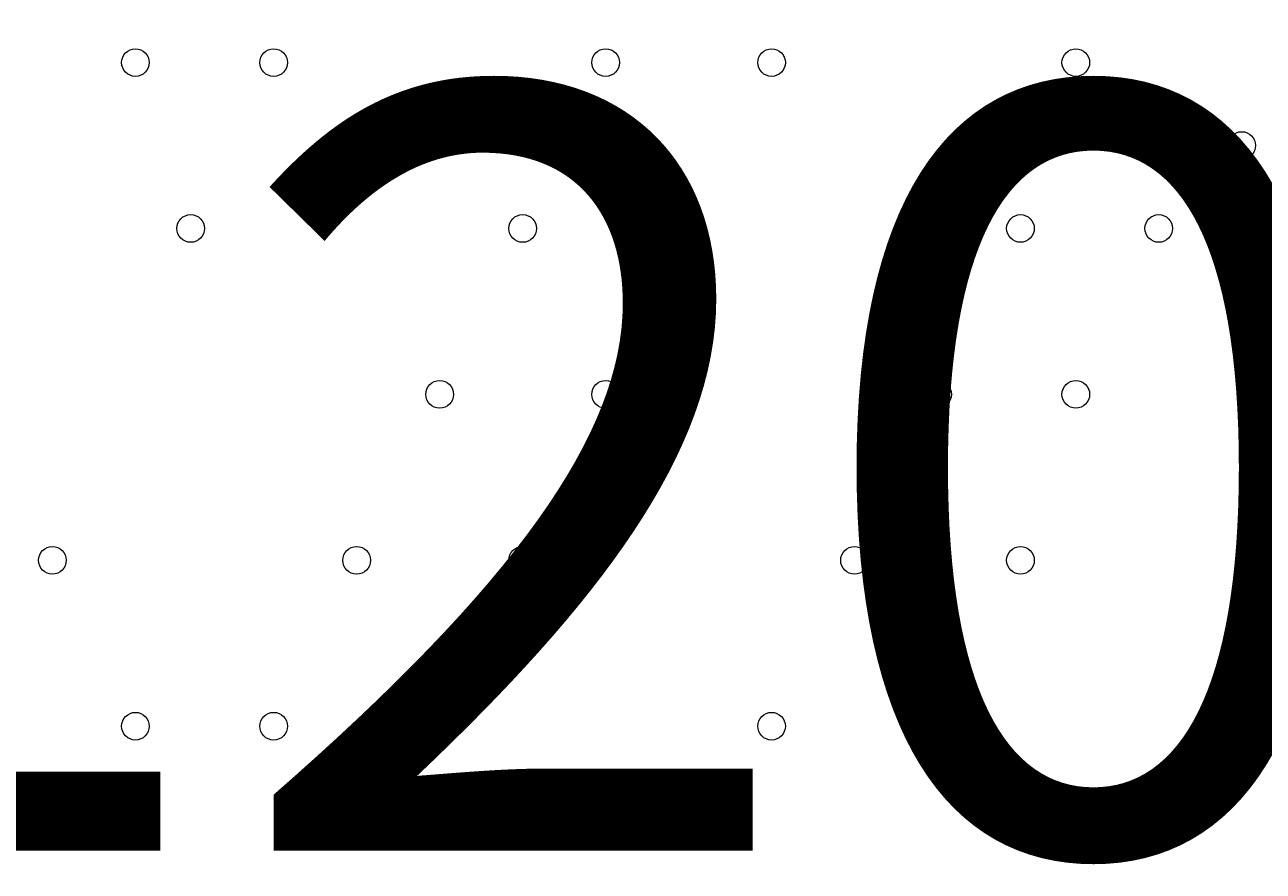
# Model space of a CAD drawing. Units: millimetres. Extents: x -4120 to 10365, y -11652 to -208.
# Drawn here: x 3153 to 3437, y -8557 to -8362 of the extents above; entities that cross this region are included whole.
import ezdxf

# ---------------------------------------------------------------- set-up
doc = ezdxf.new("R2010")
doc.units = ezdxf.units.MM
doc.header["$MEASUREMENT"] = 0
doc.layers.add('Work Layer', color=7, linetype='Continuous', lineweight=0)

msp = doc.modelspace()

# ---------------------------------------------------------------- linework, layer by layer
at = {"layer": 'Work Layer', "color": 253, "lineweight": 9}
for points, knots in [([(8218.19, -6873.06), (8218.19, -6873.06), (7638.29, -6873.06), (7638.29, -6873.06), (7363.64, -6566.28), (6964.73, -6373.07), (6520.55, -6373.07), (6520.55, -6373.07), (5417.36, -6373.07), (5417.36, -6373.07), (5191.03, -6236.07), (4925.61, -6157.17), (4641.73, -6157.17), (4641.73, -6157.17), (3823.17, -6157.17), (3823.17, -6157.17), (3850.25, -6057.58), (3868.79, -5955.18), (3877.39, -5850.87), (3881.85, -5796.61), (3900.83, -5744.41), (3932.27, -5699.94), (3938.98, -5690.43), (3945.08, -5680.68), (3951.58, -5671.08), (3976.75, -5640.17), (4001.24, -5608.45), (4024.54, -5575.36), (4531.56, -4855.32), (4819.26, -4009.64), (4856.46, -3129.71), (4875.55, -2679.23), (4714.87, -2239.61), (4409.77, -1907.61), (4104.71, -1575.61), (3680.24, -1378.39), (3229.74, -1359.36), (3229.74, -1359.36), (3029.93, -1350.92), (3029.93, -1350.92), (3005.48, -1349.88), (2981.18, -1349.37), (2956.94, -1349.37), (2947.4, -1349.37), (2937.97, -1349.91), (2928.46, -1350.07), (2915.04, -1349.75), (2901.61, -1349.2), (2888.21, -1349.2), (2463.79, -1349.2), (2053.62, -1508.1), (1739.46, -1796.11), (1407.1, -2100.83), (1209.42, -2525.08), (1189.88, -2975.56), (1182.27, -3151.22), (1124.62, -3319.98), (1023.19, -3463.59), (1016.52, -3473.04), (1010.39, -3482.79), (1003.92, -3492.36), (978.74, -3523.3), (954.23, -3555.04), (930.92, -3588.16), (826.79, -3736.1), (733.73, -3890.78), (651.29, -4050.58), (271.67, -4119.73), (-91.44, -4300.37), (-384.34, -4593.25), (-812.99, -5021.9), (-1001.8, -5600.83), (-951.21, -6162.03), (-951.21, -6162.03), (-978.24, -6189.05), (-978.24, -6189.05), (-1259.55, -6470.36), (-1417.57, -6851.89), (-1417.57, -7249.71), (-1417.57, -7275.74), (-1416.82, -7301.68), (-1415.47, -7327.54), (-1415.47, -7327.54), (-1824.47, -7736.54), (-1824.47, -7736.54), (-2012.01, -7924.09), (-2117.37, -8178.44), (-2117.37, -8443.65), (-2117.37, -8708.85), (-2012.01, -8963.2), (-1824.47, -9150.75), (-1824.47, -9150.75), (-1388.94, -9586.28), (-1388.94, -9586.28), (-1193.66, -9781.58), (-937.79, -9879.18), (-681.84, -9879.18), (-425.95, -9879.18), (-169.96, -9781.51), (25.27, -9586.28), (25.27, -9586.28), (429.23, -9182.32), (429.23, -9182.32), (458.79, -9184.06), (488.37, -9185.24), (517.97, -9185.24), (764.77, -9185.24), (1011.44, -9124.35), (1234.06, -9003.28), (1293.54, -9273.49), (1425.8, -9516.21), (1609.33, -9710.12), (1853.97, -10206.32), (2364.64, -10547.81), (2955.27, -10547.81), (2955.27, -10547.81), (3428.89, -10547.81), (3428.89, -10547.81), (3801.99, -10547.81), (4143, -10411.28), (4405.45, -10185.87), (4405.45, -10185.87), (4641.73, -10185.87), (4641.73, -10185.87), (4911.96, -10185.87), (5165.25, -10114.05), (5384.23, -9989.01), (5384.23, -9989.01), (6520.55, -9989.01), (6520.55, -9989.01), (6964.73, -9989.01), (7363.64, -9795.81), (7638.29, -9489.03), (7638.29, -9489.03), (8218.19, -9489.03), (8218.19, -9489.03), (8770.47, -9489.03), (9218.2, -9041.3), (9218.2, -8489.02), (9218.2, -8489.02), (9218.2, -7873.07), (9218.2, -7873.07), (9218.2, -7320.79), (8770.47, -6873.06), (8218.19, -6873.06)], [0, 0, 0, 0, 1, 1, 1, 2, 2, 2, 3, 3, 3, 4, 4, 4, 5, 5, 5, 6, 6, 6, 7, 7, 7, 8, 8, 8, 9, 9, 9, 10, 10, 10, 11, 11, 11, 12, 12, 12, 13, 13, 13, 14, 14, 14, 15, 15, 15, 16, 16, 16, 17, 17, 17, 18, 18, 18, 19, 19, 19, 20, 20, 20, 21, 21, 21, 22, 22, 22, 23, 23, 23, 24, 24, 24, 25, 25, 25, 26, 26, 26, 27, 27, 27, 28, 28, 28, 29, 29, 29, 30, 30, 30, 31, 31, 31, 32, 32, 32, 33, 33, 33, 34, 34, 34, 35, 35, 35, 36, 36, 36, 37, 37, 37, 38, 38, 38, 39, 39, 39, 40, 40, 40, 41, 41, 41, 42, 42, 42, 43, 43, 43, 44, 44, 44, 45, 45, 45, 46, 46, 46, 47, 47, 47, 48, 48, 48, 48]), ([(4410.33, -10190.09), (4410.33, -10190.09), (3637.13, -10190.09), (3637.13, -10190.09), (2808.71, -10190.09), (2137.14, -9518.54), (2137.14, -8690.1), (2137.14, -8690.1), (2137.14, -7661.39), (2137.14, -7661.39), (2137.14, -7577.38), (2144.38, -7495.1), (2157.65, -7414.85)], [0, 0, 0, 0, 1, 1, 1, 2, 2, 2, 3, 3, 3, 4, 4, 4, 4])]:
    msp.add_open_spline(points, degree=3, knots=knots, dxfattribs=at)
at = {"layer": 'Work Layer', "color": 1, "lineweight": 15}
msp.add_open_spline([(8218.56, -6874.36), (8218.56, -6874.36), (7638.66, -6874.36), (7638.66, -6874.36), (7364.01, -6567.59), (6965.1, -6374.38), (6520.92, -6374.38), (6520.92, -6374.38), (5417.73, -6374.38), (5417.73, -6374.38), (5191.4, -6237.38), (4925.98, -6158.47), (4642.1, -6158.47), (4642.1, -6158.47), (3823.51, -6158.47), (3823.51, -6158.47), (3850.66, -6058.9), (3869.16, -5956.49), (3877.76, -5852.17), (3882.22, -5797.91), (3901.2, -5745.71), (3932.64, -5701.24), (3939.35, -5691.73), (3945.45, -5681.98), (3951.95, -5672.39), (3977.12, -5641.47), (4001.61, -5609.75), (4024.91, -5576.66), (4531.93, -4856.62), (4819.63, -4010.94), (4856.84, -3131.01), (4875.92, -2680.53), (4715.24, -2240.92), (4410.14, -1908.91), (4105.08, -1576.91), (3680.61, -1379.69), (3230.11, -1360.66), (3230.11, -1360.66), (3030.3, -1352.22), (3030.3, -1352.22), (3005.85, -1351.19), (2981.55, -1350.67), (2957.31, -1350.67), (2947.77, -1350.67), (2938.34, -1351.21), (2928.83, -1351.37), (2915.41, -1351.05), (2901.98, -1350.5), (2888.58, -1350.5), (2464.16, -1350.5), (2053.99, -1509.4), (1739.83, -1797.41), (1407.47, -2102.13), (1209.79, -2526.38), (1190.25, -2976.86), (1182.64, -3152.52), (1124.99, -3321.28), (1023.56, -3464.89), (1016.89, -3474.34), (1010.76, -3484.1), (1004.29, -3493.66), (979.11, -3524.6), (954.6, -3556.35), (931.29, -3589.46), (827.09, -3737.5), (733.6, -3892.13), (650.98, -4051.99), (271.61, -4121.24), (-91.24, -4301.84), (-383.96, -4594.55), (-812.62, -5023.21), (-1001.42, -5602.13), (-950.84, -6163.33), (-950.84, -6163.33), (-977.86, -6190.36), (-977.86, -6190.36), (-1259.17, -6471.67), (-1417.2, -6853.19), (-1417.2, -7251.01), (-1417.2, -7277.04), (-1416.44, -7302.98), (-1415.1, -7328.84), (-1415.1, -7328.84), (-1824.1, -7737.84), (-1824.1, -7737.84), (-2011.63, -7925.39), (-2117, -8179.74), (-2117, -8444.95), (-2117, -8710.15), (-2011.63, -8964.5), (-1824.1, -9152.05), (-1824.1, -9152.05), (-1388.57, -9587.58), (-1388.57, -9587.58), (-1193.29, -9782.88), (-937.42, -9880.48), (-681.47, -9880.48), (-425.58, -9880.48), (-169.59, -9782.82), (25.64, -9587.58), (25.64, -9587.58), (429.6, -9183.62), (429.6, -9183.62), (459.16, -9185.36), (488.74, -9186.54), (518.34, -9186.54), (765.14, -9186.54), (1011.81, -9125.65), (1234.44, -9004.59), (1293.91, -9274.79), (1426.17, -9517.51), (1609.71, -9711.42), (1854.34, -10207.62), (2365.01, -10549.11), (2955.64, -10549.11), (2955.64, -10549.11), (3429.26, -10549.11), (3429.26, -10549.11), (3802.16, -10549.11), (4142.64, -10412.41), (4404.94, -10187.17), (4404.94, -10187.17), (4642.1, -10187.17), (4642.1, -10187.17), (4912.33, -10187.17), (5165.62, -10115.35), (5384.6, -9990.31), (5384.6, -9990.31), (6520.92, -9990.31), (6520.92, -9990.31), (6965.1, -9990.31), (7364.01, -9802.55), (7638.66, -9495.77), (7638.66, -9495.77), (8218.56, -9490.33), (8218.56, -9490.33), (8770.84, -9490.33), (9218.57, -9042.6), (9218.57, -8490.32), (9218.57, -8490.32), (9218.57, -7874.37), (9218.57, -7874.37), (9218.57, -7322.09), (8770.84, -6874.36), (8218.56, -6874.36)], degree=3, knots=[0, 0, 0, 0, 1, 1, 1, 2, 2, 2, 3, 3, 3, 4, 4, 4, 5, 5, 5, 6, 6, 6, 7, 7, 7, 8, 8, 8, 9, 9, 9, 10, 10, 10, 11, 11, 11, 12, 12, 12, 13, 13, 13, 14, 14, 14, 15, 15, 15, 16, 16, 16, 17, 17, 17, 18, 18, 18, 19, 19, 19, 20, 20, 20, 21, 21, 21, 22, 22, 22, 23, 23, 23, 24, 24, 24, 25, 25, 25, 26, 26, 26, 27, 27, 27, 28, 28, 28, 29, 29, 29, 30, 30, 30, 31, 31, 31, 32, 32, 32, 33, 33, 33, 34, 34, 34, 35, 35, 35, 36, 36, 36, 37, 37, 37, 38, 38, 38, 39, 39, 39, 40, 40, 40, 41, 41, 41, 42, 42, 42, 43, 43, 43, 44, 44, 44, 45, 45, 45, 46, 46, 46, 47, 47, 47, 48, 48, 48, 48], dxfattribs=at)
at = {"layer": 'Work Layer', "color": 7, "lineweight": 9}
for points in [[(3177.96, -8374.25), (3179.72, -8374.25), (3181.14, -8372.83), (3181.14, -8371.08), (3181.14, -8369.32), (3179.72, -8367.9), (3177.96, -8367.9), (3176.21, -8367.9), (3174.79, -8369.32), (3174.79, -8371.08), (3174.79, -8372.83), (3176.21, -8374.25), (3177.96, -8374.25)], [(3177.96, -8367.9), (3176.21, -8367.9), (3174.79, -8369.32), (3174.79, -8371.07), (3174.79, -8372.83), (3176.21, -8374.25), (3177.96, -8374.25), (3179.72, -8374.25), (3181.14, -8372.83), (3181.14, -8371.07), (3181.14, -8369.32), (3179.72, -8367.9), (3177.96, -8367.9)], [(3177.96, -8367.9), (3176.21, -8367.9), (3174.79, -8369.32), (3174.79, -8371.07), (3174.79, -8372.83), (3176.21, -8374.25), (3177.96, -8374.25), (3179.72, -8374.25), (3181.14, -8372.83), (3181.14, -8371.07), (3181.14, -8369.32), (3179.72, -8367.9), (3177.96, -8367.9)], [(3209.71, -8374.25), (3211.47, -8374.25), (3212.89, -8372.83), (3212.89, -8371.08), (3212.89, -8369.32), (3211.47, -8367.9), (3209.71, -8367.9), (3207.96, -8367.9), (3206.54, -8369.32), (3206.54, -8371.08), (3206.54, -8372.83), (3207.96, -8374.25), (3209.71, -8374.25)], [(3209.71, -8367.9), (3207.96, -8367.9), (3206.54, -8369.32), (3206.54, -8371.07), (3206.54, -8372.83), (3207.96, -8374.25), (3209.71, -8374.25), (3211.47, -8374.25), (3212.89, -8372.83), (3212.89, -8371.07), (3212.89, -8369.32), (3211.47, -8367.9), (3209.71, -8367.9)], [(3209.71, -8367.9), (3207.96, -8367.9), (3206.54, -8369.32), (3206.54, -8371.07), (3206.54, -8372.83), (3207.96, -8374.25), (3209.71, -8374.25), (3211.47, -8374.25), (3212.89, -8372.83), (3212.89, -8371.07), (3212.89, -8369.32), (3211.47, -8367.9), (3209.71, -8367.9)], [(3285.92, -8374.25), (3287.67, -8374.25), (3289.09, -8372.83), (3289.09, -8371.08), (3289.09, -8369.32), (3287.67, -8367.9), (3285.92, -8367.9), (3284.16, -8367.9), (3282.74, -8369.32), (3282.74, -8371.08), (3282.74, -8372.83), (3284.16, -8374.25), (3285.92, -8374.25)], [(3285.91, -8367.9), (3284.16, -8367.9), (3282.74, -8369.32), (3282.74, -8371.07), (3282.74, -8372.83), (3284.16, -8374.25), (3285.91, -8374.25), (3287.67, -8374.25), (3289.09, -8372.83), (3289.09, -8371.07), (3289.09, -8369.32), (3287.67, -8367.9), (3285.91, -8367.9)], [(3285.91, -8367.9), (3284.16, -8367.9), (3282.74, -8369.32), (3282.74, -8371.07), (3282.74, -8372.83), (3284.16, -8374.25), (3285.91, -8374.25), (3287.67, -8374.25), (3289.09, -8372.83), (3289.09, -8371.07), (3289.09, -8369.32), (3287.67, -8367.9), (3285.91, -8367.9)], [(3324.01, -8374.25), (3325.77, -8374.25), (3327.19, -8372.83), (3327.19, -8371.08), (3327.19, -8369.32), (3325.77, -8367.9), (3324.01, -8367.9), (3322.26, -8367.9), (3320.84, -8369.32), (3320.84, -8371.08), (3320.84, -8372.83), (3322.26, -8374.25), (3324.01, -8374.25)], [(3324.01, -8367.9), (3322.26, -8367.9), (3320.84, -8369.32), (3320.84, -8371.07), (3320.84, -8372.83), (3322.26, -8374.25), (3324.01, -8374.25), (3325.77, -8374.25), (3327.19, -8372.83), (3327.19, -8371.07), (3327.19, -8369.32), (3325.77, -8367.9), (3324.01, -8367.9)], [(3324.01, -8367.9), (3322.26, -8367.9), (3320.84, -8369.32), (3320.84, -8371.07), (3320.84, -8372.83), (3322.26, -8374.25), (3324.01, -8374.25), (3325.77, -8374.25), (3327.19, -8372.83), (3327.19, -8371.07), (3327.19, -8369.32), (3325.77, -8367.9), (3324.01, -8367.9)], [(3393.86, -8374.25), (3395.62, -8374.25), (3397.04, -8372.83), (3397.04, -8371.08), (3397.04, -8369.32), (3395.62, -8367.9), (3393.86, -8367.9), (3392.11, -8367.9), (3390.69, -8369.32), (3390.69, -8371.08), (3390.69, -8372.83), (3392.11, -8374.25), (3393.86, -8374.25)], [(3393.86, -8367.9), (3392.11, -8367.9), (3390.69, -8369.32), (3390.69, -8371.07), (3390.69, -8372.83), (3392.11, -8374.25), (3393.86, -8374.25), (3395.62, -8374.25), (3397.04, -8372.83), (3397.04, -8371.07), (3397.04, -8369.32), (3395.62, -8367.9), (3393.86, -8367.9)], [(3393.86, -8367.9), (3392.11, -8367.9), (3390.69, -8369.32), (3390.69, -8371.07), (3390.69, -8372.83), (3392.11, -8374.25), (3393.86, -8374.25), (3395.62, -8374.25), (3397.04, -8372.83), (3397.04, -8371.07), (3397.04, -8369.32), (3395.62, -8367.9), (3393.86, -8367.9)], [(3431.97, -8393.3), (3433.72, -8393.3), (3435.14, -8391.88), (3435.14, -8390.12), (3435.14, -8388.37), (3433.72, -8386.95), (3431.97, -8386.95), (3430.21, -8386.95), (3428.79, -8388.37), (3428.79, -8390.12), (3428.79, -8391.88), (3430.21, -8393.3), (3431.97, -8393.3)], [(3431.96, -8386.95), (3430.21, -8386.95), (3428.79, -8388.37), (3428.79, -8390.13), (3428.79, -8391.88), (3430.21, -8393.3), (3431.96, -8393.3), (3433.72, -8393.3), (3435.14, -8391.88), (3435.14, -8390.13), (3435.14, -8388.37), (3433.72, -8386.95), (3431.96, -8386.95)], [(3431.96, -8386.95), (3430.21, -8386.95), (3428.79, -8388.37), (3428.79, -8390.13), (3428.79, -8391.88), (3430.21, -8393.3), (3431.96, -8393.3), (3433.72, -8393.3), (3435.14, -8391.88), (3435.14, -8390.13), (3435.14, -8388.37), (3433.72, -8386.95), (3431.96, -8386.95)], [(3190.66, -8412.35), (3192.42, -8412.35), (3193.84, -8410.93), (3193.84, -8409.17), (3193.84, -8407.42), (3192.42, -8406), (3190.66, -8406), (3188.91, -8406), (3187.49, -8407.42), (3187.49, -8409.17), (3187.49, -8410.93), (3188.91, -8412.35), (3190.66, -8412.35)], [(3190.66, -8406), (3188.91, -8406), (3187.49, -8407.42), (3187.49, -8409.17), (3187.49, -8410.93), (3188.91, -8412.35), (3190.66, -8412.35), (3192.42, -8412.35), (3193.84, -8410.93), (3193.84, -8409.17), (3193.84, -8407.42), (3192.42, -8406), (3190.66, -8406)], [(3190.66, -8406), (3188.91, -8406), (3187.49, -8407.42), (3187.49, -8409.17), (3187.49, -8410.93), (3188.91, -8412.35), (3190.66, -8412.35), (3192.42, -8412.35), (3193.84, -8410.93), (3193.84, -8409.17), (3193.84, -8407.42), (3192.42, -8406), (3190.66, -8406)], [(3266.86, -8412.35), (3268.62, -8412.35), (3270.04, -8410.93), (3270.04, -8409.17), (3270.04, -8407.42), (3268.62, -8406), (3266.86, -8406), (3265.11, -8406), (3263.69, -8407.42), (3263.69, -8409.17), (3263.69, -8410.93), (3265.11, -8412.35), (3266.86, -8412.35)], [(3266.86, -8406), (3265.11, -8406), (3263.69, -8407.42), (3263.69, -8409.17), (3263.69, -8410.93), (3265.11, -8412.35), (3266.86, -8412.35), (3268.62, -8412.35), (3270.04, -8410.93), (3270.04, -8409.17), (3270.04, -8407.42), (3268.62, -8406), (3266.86, -8406)], [(3266.86, -8406), (3265.11, -8406), (3263.69, -8407.42), (3263.69, -8409.17), (3263.69, -8410.93), (3265.11, -8412.35), (3266.86, -8412.35), (3268.62, -8412.35), (3270.04, -8410.93), (3270.04, -8409.17), (3270.04, -8407.42), (3268.62, -8406), (3266.86, -8406)], [(3304.96, -8412.35), (3306.71, -8412.35), (3308.14, -8410.93), (3308.14, -8409.17), (3308.14, -8407.42), (3306.71, -8406), (3304.96, -8406), (3303.21, -8406), (3301.79, -8407.42), (3301.79, -8409.17), (3301.79, -8410.93), (3303.21, -8412.35), (3304.96, -8412.35)], [(3304.96, -8406), (3303.21, -8406), (3301.79, -8407.42), (3301.79, -8409.17), (3301.79, -8410.93), (3303.21, -8412.35), (3304.96, -8412.35), (3306.72, -8412.35), (3308.14, -8410.93), (3308.14, -8409.17), (3308.14, -8407.42), (3306.72, -8406), (3304.96, -8406)], [(3304.96, -8406), (3303.21, -8406), (3301.79, -8407.42), (3301.79, -8409.17), (3301.79, -8410.93), (3303.21, -8412.35), (3304.96, -8412.35), (3306.72, -8412.35), (3308.14, -8410.93), (3308.14, -8409.17), (3308.14, -8407.42), (3306.72, -8406), (3304.96, -8406)], [(3381.16, -8412.35), (3382.92, -8412.35), (3384.34, -8410.93), (3384.34, -8409.17), (3384.34, -8407.42), (3382.92, -8406), (3381.16, -8406), (3379.41, -8406), (3377.99, -8407.42), (3377.99, -8409.17), (3377.99, -8410.93), (3379.41, -8412.35), (3381.16, -8412.35)], [(3381.16, -8406), (3379.41, -8406), (3377.99, -8407.42), (3377.99, -8409.17), (3377.99, -8410.93), (3379.41, -8412.35), (3381.16, -8412.35), (3382.92, -8412.35), (3384.34, -8410.93), (3384.34, -8409.17), (3384.34, -8407.42), (3382.92, -8406), (3381.16, -8406)], [(3381.16, -8406), (3379.41, -8406), (3377.99, -8407.42), (3377.99, -8409.17), (3377.99, -8410.93), (3379.41, -8412.35), (3381.16, -8412.35), (3382.92, -8412.35), (3384.34, -8410.93), (3384.34, -8409.17), (3384.34, -8407.42), (3382.92, -8406), (3381.16, -8406)], [(3412.91, -8412.35), (3414.67, -8412.35), (3416.09, -8410.93), (3416.09, -8409.17), (3416.09, -8407.42), (3414.67, -8406), (3412.91, -8406), (3411.16, -8406), (3409.74, -8407.42), (3409.74, -8409.17), (3409.74, -8410.93), (3411.16, -8412.35), (3412.91, -8412.35)], [(3412.91, -8406), (3411.16, -8406), (3409.74, -8407.42), (3409.74, -8409.17), (3409.74, -8410.93), (3411.16, -8412.35), (3412.91, -8412.35), (3414.67, -8412.35), (3416.09, -8410.93), (3416.09, -8409.17), (3416.09, -8407.42), (3414.67, -8406), (3412.91, -8406)], [(3412.91, -8406), (3411.16, -8406), (3409.74, -8407.42), (3409.74, -8409.17), (3409.74, -8410.93), (3411.16, -8412.35), (3412.91, -8412.35), (3414.67, -8412.35), (3416.09, -8410.93), (3416.09, -8409.17), (3416.09, -8407.42), (3414.67, -8406), (3412.91, -8406)], [(3247.81, -8450.45), (3249.57, -8450.45), (3250.99, -8449.03), (3250.99, -8447.27), (3250.99, -8445.52), (3249.57, -8444.1), (3247.81, -8444.1), (3246.06, -8444.1), (3244.64, -8445.52), (3244.64, -8447.27), (3244.64, -8449.03), (3246.06, -8450.45), (3247.81, -8450.45)], [(3247.81, -8444.1), (3246.06, -8444.1), (3244.64, -8445.52), (3244.64, -8447.28), (3244.64, -8449.03), (3246.06, -8450.45), (3247.81, -8450.45), (3249.57, -8450.45), (3250.99, -8449.03), (3250.99, -8447.28), (3250.99, -8445.52), (3249.57, -8444.1), (3247.81, -8444.1)], [(3247.81, -8444.1), (3246.06, -8444.1), (3244.64, -8445.52), (3244.64, -8447.28), (3244.64, -8449.03), (3246.06, -8450.45), (3247.81, -8450.45), (3249.57, -8450.45), (3250.99, -8449.03), (3250.99, -8447.28), (3250.99, -8445.52), (3249.57, -8444.1), (3247.81, -8444.1)], [(3285.92, -8450.45), (3287.67, -8450.45), (3289.09, -8449.03), (3289.09, -8447.27), (3289.09, -8445.52), (3287.67, -8444.1), (3285.92, -8444.1), (3284.16, -8444.1), (3282.74, -8445.52), (3282.74, -8447.27), (3282.74, -8449.03), (3284.16, -8450.45), (3285.92, -8450.45)], [(3285.91, -8444.1), (3284.16, -8444.1), (3282.74, -8445.52), (3282.74, -8447.28), (3282.74, -8449.03), (3284.16, -8450.45), (3285.91, -8450.45), (3287.67, -8450.45), (3289.09, -8449.03), (3289.09, -8447.28), (3289.09, -8445.52), (3287.67, -8444.1), (3285.91, -8444.1)], [(3285.91, -8444.1), (3284.16, -8444.1), (3282.74, -8445.52), (3282.74, -8447.28), (3282.74, -8449.03), (3284.16, -8450.45), (3285.91, -8450.45), (3287.67, -8450.45), (3289.09, -8449.03), (3289.09, -8447.28), (3289.09, -8445.52), (3287.67, -8444.1), (3285.91, -8444.1)], [(3362.11, -8450.45), (3363.86, -8450.45), (3365.29, -8449.03), (3365.29, -8447.27), (3365.29, -8445.52), (3363.86, -8444.1), (3362.11, -8444.1), (3360.36, -8444.1), (3358.94, -8445.52), (3358.94, -8447.27), (3358.94, -8449.03), (3360.36, -8450.45), (3362.11, -8450.45)], [(3362.11, -8444.1), (3360.36, -8444.1), (3358.94, -8445.52), (3358.94, -8447.28), (3358.94, -8449.03), (3360.36, -8450.45), (3362.11, -8450.45), (3363.87, -8450.45), (3365.29, -8449.03), (3365.29, -8447.28), (3365.29, -8445.52), (3363.87, -8444.1), (3362.11, -8444.1)], [(3362.11, -8444.1), (3360.36, -8444.1), (3358.94, -8445.52), (3358.94, -8447.28), (3358.94, -8449.03), (3360.36, -8450.45), (3362.11, -8450.45), (3363.87, -8450.45), (3365.29, -8449.03), (3365.29, -8447.28), (3365.29, -8445.52), (3363.87, -8444.1), (3362.11, -8444.1)], [(3393.86, -8450.45), (3395.62, -8450.45), (3397.04, -8449.03), (3397.04, -8447.27), (3397.04, -8445.52), (3395.62, -8444.1), (3393.86, -8444.1), (3392.11, -8444.1), (3390.69, -8445.52), (3390.69, -8447.27), (3390.69, -8449.03), (3392.11, -8450.45), (3393.86, -8450.45)], [(3393.86, -8444.1), (3392.11, -8444.1), (3390.69, -8445.52), (3390.69, -8447.28), (3390.69, -8449.03), (3392.11, -8450.45), (3393.86, -8450.45), (3395.62, -8450.45), (3397.04, -8449.03), (3397.04, -8447.28), (3397.04, -8445.52), (3395.62, -8444.1), (3393.86, -8444.1)], [(3393.86, -8444.1), (3392.11, -8444.1), (3390.69, -8445.52), (3390.69, -8447.28), (3390.69, -8449.03), (3392.11, -8450.45), (3393.86, -8450.45), (3395.62, -8450.45), (3397.04, -8449.03), (3397.04, -8447.28), (3397.04, -8445.52), (3395.62, -8444.1), (3393.86, -8444.1)], [(3158.91, -8488.55), (3160.67, -8488.55), (3162.09, -8487.13), (3162.09, -8485.38), (3162.09, -8483.62), (3160.67, -8482.2), (3158.91, -8482.2), (3157.16, -8482.2), (3155.74, -8483.62), (3155.74, -8485.38), (3155.74, -8487.13), (3157.16, -8488.55), (3158.91, -8488.55)], [(3158.91, -8482.2), (3157.16, -8482.2), (3155.74, -8483.62), (3155.74, -8485.37), (3155.74, -8487.13), (3157.16, -8488.55), (3158.91, -8488.55), (3160.67, -8488.55), (3162.09, -8487.13), (3162.09, -8485.37), (3162.09, -8483.62), (3160.67, -8482.2), (3158.91, -8482.2)], [(3158.91, -8482.2), (3157.16, -8482.2), (3155.74, -8483.62), (3155.74, -8485.37), (3155.74, -8487.13), (3157.16, -8488.55), (3158.91, -8488.55), (3160.67, -8488.55), (3162.09, -8487.13), (3162.09, -8485.37), (3162.09, -8483.62), (3160.67, -8482.2), (3158.91, -8482.2)], [(3228.77, -8488.55), (3230.52, -8488.55), (3231.94, -8487.13), (3231.94, -8485.38), (3231.94, -8483.62), (3230.52, -8482.2), (3228.77, -8482.2), (3227.01, -8482.2), (3225.59, -8483.62), (3225.59, -8485.38), (3225.59, -8487.13), (3227.01, -8488.55), (3228.77, -8488.55)], [(3228.76, -8482.2), (3227.01, -8482.2), (3225.59, -8483.62), (3225.59, -8485.37), (3225.59, -8487.13), (3227.01, -8488.55), (3228.76, -8488.55), (3230.52, -8488.55), (3231.94, -8487.13), (3231.94, -8485.37), (3231.94, -8483.62), (3230.52, -8482.2), (3228.76, -8482.2)], [(3228.76, -8482.2), (3227.01, -8482.2), (3225.59, -8483.62), (3225.59, -8485.37), (3225.59, -8487.13), (3227.01, -8488.55), (3228.76, -8488.55), (3230.52, -8488.55), (3231.94, -8487.13), (3231.94, -8485.37), (3231.94, -8483.62), (3230.52, -8482.2), (3228.76, -8482.2)], [(3266.86, -8488.55), (3268.62, -8488.55), (3270.04, -8487.13), (3270.04, -8485.38), (3270.04, -8483.62), (3268.62, -8482.2), (3266.86, -8482.2), (3265.11, -8482.2), (3263.69, -8483.62), (3263.69, -8485.38), (3263.69, -8487.13), (3265.11, -8488.55), (3266.86, -8488.55)], [(3266.86, -8482.2), (3265.11, -8482.2), (3263.69, -8483.62), (3263.69, -8485.37), (3263.69, -8487.13), (3265.11, -8488.55), (3266.86, -8488.55), (3268.62, -8488.55), (3270.04, -8487.13), (3270.04, -8485.37), (3270.04, -8483.62), (3268.62, -8482.2), (3266.86, -8482.2)], [(3266.86, -8482.2), (3265.11, -8482.2), (3263.69, -8483.62), (3263.69, -8485.37), (3263.69, -8487.13), (3265.11, -8488.55), (3266.86, -8488.55), (3268.62, -8488.55), (3270.04, -8487.13), (3270.04, -8485.37), (3270.04, -8483.62), (3268.62, -8482.2), (3266.86, -8482.2)], [(3343.06, -8488.55), (3344.82, -8488.55), (3346.24, -8487.13), (3346.24, -8485.38), (3346.24, -8483.62), (3344.82, -8482.2), (3343.06, -8482.2), (3341.31, -8482.2), (3339.89, -8483.62), (3339.89, -8485.38), (3339.89, -8487.13), (3341.31, -8488.55), (3343.06, -8488.55)], [(3343.06, -8482.2), (3341.31, -8482.2), (3339.89, -8483.62), (3339.89, -8485.37), (3339.89, -8487.13), (3341.31, -8488.55), (3343.06, -8488.55), (3344.82, -8488.55), (3346.24, -8487.13), (3346.24, -8485.37), (3346.24, -8483.62), (3344.82, -8482.2), (3343.06, -8482.2)], [(3343.06, -8482.2), (3341.31, -8482.2), (3339.89, -8483.62), (3339.89, -8485.37), (3339.89, -8487.13), (3341.31, -8488.55), (3343.06, -8488.55), (3344.82, -8488.55), (3346.24, -8487.13), (3346.24, -8485.37), (3346.24, -8483.62), (3344.82, -8482.2), (3343.06, -8482.2)], [(3381.16, -8488.55), (3382.92, -8488.55), (3384.34, -8487.13), (3384.34, -8485.38), (3384.34, -8483.62), (3382.92, -8482.2), (3381.16, -8482.2), (3379.41, -8482.2), (3377.99, -8483.62), (3377.99, -8485.38), (3377.99, -8487.13), (3379.41, -8488.55), (3381.16, -8488.55)], [(3381.16, -8482.2), (3379.41, -8482.2), (3377.99, -8483.62), (3377.99, -8485.37), (3377.99, -8487.13), (3379.41, -8488.55), (3381.16, -8488.55), (3382.92, -8488.55), (3384.34, -8487.13), (3384.34, -8485.37), (3384.34, -8483.62), (3382.92, -8482.2), (3381.16, -8482.2)], [(3381.16, -8482.2), (3379.41, -8482.2), (3377.99, -8483.62), (3377.99, -8485.37), (3377.99, -8487.13), (3379.41, -8488.55), (3381.16, -8488.55), (3382.92, -8488.55), (3384.34, -8487.13), (3384.34, -8485.37), (3384.34, -8483.62), (3382.92, -8482.2), (3381.16, -8482.2)], [(3177.96, -8526.65), (3179.72, -8526.65), (3181.14, -8525.23), (3181.14, -8523.47), (3181.14, -8521.72), (3179.72, -8520.3), (3177.96, -8520.3), (3176.21, -8520.3), (3174.79, -8521.72), (3174.79, -8523.47), (3174.79, -8525.23), (3176.21, -8526.65), (3177.96, -8526.65)], [(3177.96, -8520.3), (3176.21, -8520.3), (3174.79, -8521.72), (3174.79, -8523.47), (3174.79, -8525.23), (3176.21, -8526.65), (3177.96, -8526.65), (3179.72, -8526.65), (3181.14, -8525.23), (3181.14, -8523.47), (3181.14, -8521.72), (3179.72, -8520.3), (3177.96, -8520.3)], [(3177.96, -8520.3), (3176.21, -8520.3), (3174.79, -8521.72), (3174.79, -8523.47), (3174.79, -8525.23), (3176.21, -8526.65), (3177.96, -8526.65), (3179.72, -8526.65), (3181.14, -8525.23), (3181.14, -8523.47), (3181.14, -8521.72), (3179.72, -8520.3), (3177.96, -8520.3)], [(3209.71, -8526.65), (3211.47, -8526.65), (3212.89, -8525.23), (3212.89, -8523.47), (3212.89, -8521.72), (3211.47, -8520.3), (3209.71, -8520.3), (3207.96, -8520.3), (3206.54, -8521.72), (3206.54, -8523.47), (3206.54, -8525.23), (3207.96, -8526.65), (3209.71, -8526.65)], [(3209.71, -8520.3), (3207.96, -8520.3), (3206.54, -8521.72), (3206.54, -8523.47), (3206.54, -8525.23), (3207.96, -8526.65), (3209.71, -8526.65), (3211.47, -8526.65), (3212.89, -8525.23), (3212.89, -8523.47), (3212.89, -8521.72), (3211.47, -8520.3), (3209.71, -8520.3)], [(3209.71, -8520.3), (3207.96, -8520.3), (3206.54, -8521.72), (3206.54, -8523.47), (3206.54, -8525.23), (3207.96, -8526.65), (3209.71, -8526.65), (3211.47, -8526.65), (3212.89, -8525.23), (3212.89, -8523.47), (3212.89, -8521.72), (3211.47, -8520.3), (3209.71, -8520.3)], [(3247.81, -8526.65), (3249.57, -8526.65), (3250.99, -8525.23), (3250.99, -8523.47), (3250.99, -8521.72), (3249.57, -8520.3), (3247.81, -8520.3), (3246.06, -8520.3), (3244.64, -8521.72), (3244.64, -8523.47), (3244.64, -8525.23), (3246.06, -8526.65), (3247.81, -8526.65)], [(3247.81, -8520.3), (3246.06, -8520.3), (3244.64, -8521.72), (3244.64, -8523.47), (3244.64, -8525.23), (3246.06, -8526.65), (3247.81, -8526.65), (3249.57, -8526.65), (3250.99, -8525.23), (3250.99, -8523.47), (3250.99, -8521.72), (3249.57, -8520.3), (3247.81, -8520.3)], [(3247.81, -8520.3), (3246.06, -8520.3), (3244.64, -8521.72), (3244.64, -8523.47), (3244.64, -8525.23), (3246.06, -8526.65), (3247.81, -8526.65), (3249.57, -8526.65), (3250.99, -8525.23), (3250.99, -8523.47), (3250.99, -8521.72), (3249.57, -8520.3), (3247.81, -8520.3)], [(3324.01, -8526.65), (3325.77, -8526.65), (3327.19, -8525.23), (3327.19, -8523.47), (3327.19, -8521.72), (3325.77, -8520.3), (3324.01, -8520.3), (3322.26, -8520.3), (3320.84, -8521.72), (3320.84, -8523.47), (3320.84, -8525.23), (3322.26, -8526.65), (3324.01, -8526.65)], [(3324.01, -8520.3), (3322.26, -8520.3), (3320.84, -8521.72), (3320.84, -8523.47), (3320.84, -8525.23), (3322.26, -8526.65), (3324.01, -8526.65), (3325.77, -8526.65), (3327.19, -8525.23), (3327.19, -8523.47), (3327.19, -8521.72), (3325.77, -8520.3), (3324.01, -8520.3)], [(3324.01, -8520.3), (3322.26, -8520.3), (3320.84, -8521.72), (3320.84, -8523.47), (3320.84, -8525.23), (3322.26, -8526.65), (3324.01, -8526.65), (3325.77, -8526.65), (3327.19, -8525.23), (3327.19, -8523.47), (3327.19, -8521.72), (3325.77, -8520.3), (3324.01, -8520.3)], [(3362.11, -8526.65), (3363.86, -8526.65), (3365.29, -8525.23), (3365.29, -8523.47), (3365.29, -8521.72), (3363.86, -8520.3), (3362.11, -8520.3), (3360.36, -8520.3), (3358.94, -8521.72), (3358.94, -8523.47), (3358.94, -8525.23), (3360.36, -8526.65), (3362.11, -8526.65)], [(3362.11, -8520.3), (3360.36, -8520.3), (3358.94, -8521.72), (3358.94, -8523.47), (3358.94, -8525.23), (3360.36, -8526.65), (3362.11, -8526.65), (3363.87, -8526.65), (3365.29, -8525.23), (3365.29, -8523.47), (3365.29, -8521.72), (3363.87, -8520.3), (3362.11, -8520.3)], [(3362.11, -8520.3), (3360.36, -8520.3), (3358.94, -8521.72), (3358.94, -8523.47), (3358.94, -8525.23), (3360.36, -8526.65), (3362.11, -8526.65), (3363.87, -8526.65), (3365.29, -8525.23), (3365.29, -8523.47), (3365.29, -8521.72), (3363.87, -8520.3), (3362.11, -8520.3)], [(3431.97, -8526.65), (3433.72, -8526.65), (3435.14, -8525.23), (3435.14, -8523.47), (3435.14, -8521.72), (3433.72, -8520.3), (3431.97, -8520.3), (3430.21, -8520.3), (3428.79, -8521.72), (3428.79, -8523.47), (3428.79, -8525.23), (3430.21, -8526.65), (3431.97, -8526.65)], [(3431.96, -8520.3), (3430.21, -8520.3), (3428.79, -8521.72), (3428.79, -8523.47), (3428.79, -8525.23), (3430.21, -8526.65), (3431.96, -8526.65), (3433.72, -8526.65), (3435.14, -8525.23), (3435.14, -8523.47), (3435.14, -8521.72), (3433.72, -8520.3), (3431.96, -8520.3)], [(3431.96, -8520.3), (3430.21, -8520.3), (3428.79, -8521.72), (3428.79, -8523.47), (3428.79, -8525.23), (3430.21, -8526.65), (3431.96, -8526.65), (3433.72, -8526.65), (3435.14, -8525.23), (3435.14, -8523.47), (3435.14, -8521.72), (3433.72, -8520.3), (3431.96, -8520.3)]]:
    msp.add_open_spline(points, degree=3, knots=[0, 0, 0, 0, 1, 1, 1, 2, 2, 2, 3, 3, 3, 4, 4, 4, 4], dxfattribs=at)

# ---------------------------------------------------------------- texts
at = {"layer": 'Work Layer', "insert": (3066.84, -8552.06), "char_height": 0.2, "attachment_point": 7}
msp.add_mtext('\\C7;\\FArial|b0|i0|c1;\\H174.836667;\\W1.000000;1200', dxfattribs=at)

doc.saveas('drawing.dxf')
